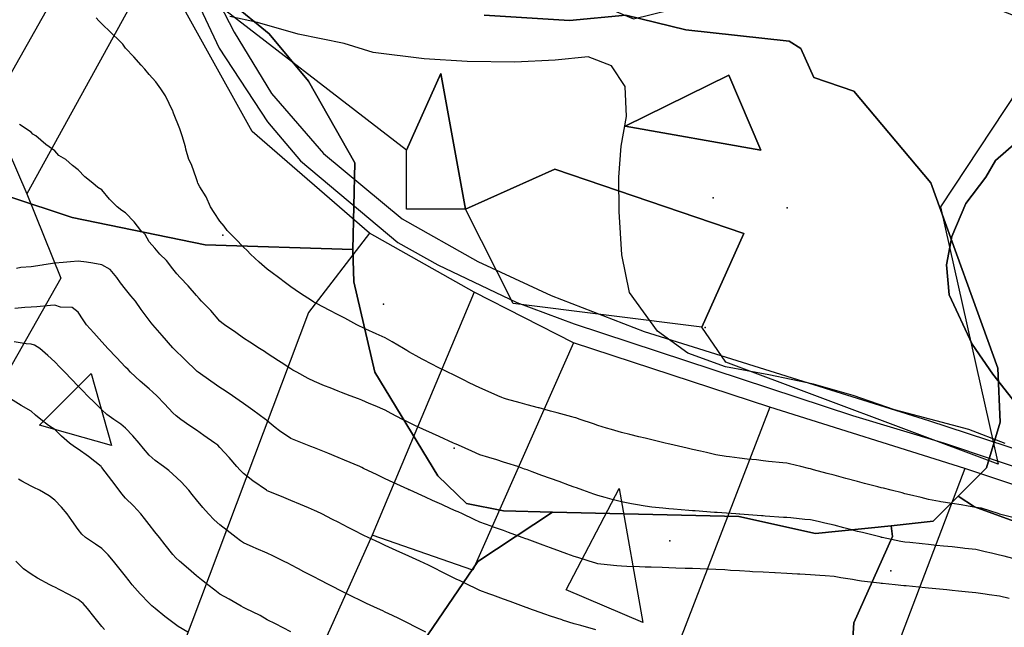
# Model space of a CAD drawing. Units: inches. Extents: x 450746 to 476445, y 190697 to 207849.
# Drawn here: x 461411 to 461828, y 200348 to 200605 of the extents above; entities that cross this region are included whole.
import ezdxf

# ---------------------------------------------------------------- set-up
doc = ezdxf.new("R2010")
doc.units = ezdxf.units.IN
doc.header["$MEASUREMENT"] = 0
for name, color, linetype, true_color in [('contours_20ft', 7, 'Continuous', 0x3ceb26), ('EMERGENCY_ESITE_POINT', 7, 'Continuous', 0x649895), ('EMERGENCY_RDS_LINE', 7, 'Continuous', 0x629979), ('floodplain', 7, 'Continuous', 0x739c14), ('oplnds-clp', 7, 'Continuous', 0x0d685c), ('prime_ag_soils', 7, 'Continuous', 0x275761), ('soils_clip', 7, 'Continuous', 0x771378)]:
    doc.layers.add(name, color=color, linetype=linetype, true_color=true_color)
for name, color, linetype in [('floodplain_100', 7, 'Continuous'), ('floodplain_500', 7, 'Continuous'), ('PAR_P_NOWATER', 191, 'Continuous'), ('PAR_R_NOWATER', 191, 'Continuous')]:
    doc.layers.add(name, color=color, linetype=linetype)

msp = doc.modelspace()

# ---------------------------------------------------------------- linework, layer by layer
at = {"layer": 'contours_20ft'}
for points in [[(461833.95, 200393.95), (461826.05, 200395.95), (461825.86, 200396), (461818.4, 200398.4), (461816, 200398.7), (461812.76, 200399.24), (461809.77, 200399.77), (461806, 200400.39), (461801.18, 200401.18), (461800.71, 200401.29), (461796, 200402.15), (461792.88, 200402.88), (461787.89, 200404.11), (461786, 200404.56), (461784.85, 200404.85), (461780.22, 200406), (461776.94, 200406.94), (461776, 200407.06), (461774.57, 200407.43), (461768.92, 200408.92), (461766, 200409.69), (461761.02, 200411.02), (461760.97, 200411.03), (461756, 200412.36), (461753.12, 200413.12), (461747.33, 200414.67), (461746, 200415.03), (461745.19, 200415.19), (461741.89, 200416), (461737.19, 200417.19), (461736, 200417.44), (461734.36, 200417.64), (461728.22, 200418.22), (461726, 200418.51), (461723.15, 200418.85), (461719.18, 200419.18), (461716, 200419.58), (461711.8, 200420.2), (461710.34, 200420.34), (461706, 200421.05), (461701.94, 200421.94), (461699.5, 200422.5), (461696, 200423.28), (461693.8, 200423.8), (461686.45, 200425.55), (461685.72, 200425.72), (461684.56, 200426), (461677.65, 200427.65), (461676, 200428.04), (461673.33, 200428.67), (461669.57, 200429.57), (461666, 200430.41), (461661.7, 200431.7), (461659.7, 200432.3), (461656, 200433.41), (461654.08, 200434.08), (461648.51, 200436), (461646.61, 200436.61), (461646, 200436.79), (461644.91, 200437.09), (461638.78, 200438.78), (461636, 200439.54), (461631.15, 200440.85), (461630.91, 200440.91), (461626, 200442.24), (461623.05, 200443.05), (461617.38, 200444.62), (461616, 200445), (461615.29, 200445.29), (461613.62, 200446), (461608.33, 200448.33), (461606, 200449.41), (461601.54, 200451.54), (461599.42, 200452.58), (461596, 200454.24), (461594.83, 200454.83), (461592.46, 200456), (461588.14, 200458.14), (461586, 200459.2), (461581.56, 200461.56), (461579.03, 200462.97), (461576, 200464.63), (461575.13, 200465.13), (461573.66, 200466), (461568.9, 200468.9), (461566, 200470.48), (461562.16, 200472.16), (461557.82, 200474.18), (461556, 200475.01), (461555.33, 200475.33), (461554, 200476), (461548.8, 200478.8), (461546, 200480.2), (461542.2, 200482.2), (461537.1, 200484.9), (461536, 200485.48), (461535.68, 200485.68), (461535.18, 200486), (461529.63, 200489.63), (461526, 200492.16), (461523.75, 200493.75), (461520.72, 200496), (461518.05, 200498.05), (461516, 200499.56), (461512.53, 200502.53), (461508.94, 200506), (461507.54, 200507.54), (461506, 200508.89), (461502.5, 200512.5), (461499.1, 200516), (461497.83, 200517.83), (461496, 200519.95), (461493.57, 200523.57), (461491.99, 200526), (461490.21, 200530.21), (461487.5, 200534.5), (461486.65, 200536), (461486.5, 200536.5), (461486, 200537.78), (461483.87, 200543.87), (461482.77, 200546), (461481.6, 200550.4), (461481.4, 200551.4), (461479.94, 200556), (461479.06, 200559.06), (461476.31, 200565.69), (461476.2, 200566), (461476.15, 200566.15), (461476, 200566.42), (461472.92, 200572.92), (461470.94, 200576), (461468.86, 200578.86), (461466, 200581.99), (461464.23, 200584.23), (461462.65, 200586), (461459.48, 200589.48), (461456, 200593.2), (461454.79, 200594.79), (461453.72, 200596), (461449.83, 200599.83), (461446, 200603.45), (461444.71, 200604.71), (461443.5, 200606)], [(461835.98, 200376.02), (461828.07, 200378.07), (461826, 200378.6), (461822.64, 200379.36), (461819.93, 200379.93), (461816, 200380.87), (461811.4, 200381.4), (461810.5, 200381.5), (461806, 200382.02), (461802.38, 200382.38), (461799.32, 200382.68), (461796, 200383.01), (461793.29, 200383.29), (461788.15, 200383.85), (461786, 200384.08), (461784.33, 200384.33), (461776.32, 200386), (461776.06, 200386.06), (461776, 200386.07), (461775.9, 200386.1), (461768.08, 200388.08), (461766, 200388.61), (461762.45, 200389.55), (461760.16, 200390.16), (461756, 200391.27), (461752.06, 200392.06), (461749.21, 200392.79), (461746, 200393.5), (461743.7, 200393.7), (461737.72, 200394.28), (461736, 200394.44), (461734.54, 200394.54), (461726.9, 200395.1), (461726, 200395.16), (461725.22, 200395.22), (461716.12, 200395.88), (461716, 200395.89), (461715.89, 200395.89), (461714.41, 200396), (461706.57, 200396.57), (461706, 200396.61), (461705.34, 200396.66), (461697.25, 200397.25), (461696, 200397.34), (461694.53, 200397.47), (461687.96, 200397.96), (461686, 200398.13), (461683.54, 200398.46), (461678.88, 200398.88), (461676, 200399.31), (461671.98, 200400.02), (461670.26, 200400.26), (461666, 200401.07), (461662.1, 200402.1), (461659.08, 200402.92), (461656, 200403.75), (461654.34, 200404.34), (461649.69, 200406), (461646.97, 200406.97), (461646, 200407.32), (461643.92, 200408.08), (461639.65, 200409.65), (461636, 200410.98), (461632.32, 200412.32), (461628.18, 200413.82), (461626, 200414.61), (461624.98, 200414.98), (461622.04, 200416), (461617.49, 200417.49), (461616, 200417.94), (461613.18, 200418.82), (461609.82, 200419.82), (461606, 200421.07), (461602.57, 200422.57), (461596.94, 200425.06), (461596, 200425.47), (461595.64, 200425.64), (461594.84, 200426), (461588.75, 200428.75), (461586, 200430.01), (461581.9, 200431.9), (461578.53, 200433.47), (461576, 200434.65), (461575.09, 200435.09), (461573.31, 200436), (461568.52, 200438.52), (461566, 200439.9), (461561.72, 200441.72), (461559.22, 200442.78), (461556, 200444.14), (461554.66, 200444.66), (461551.17, 200446), (461547.44, 200447.44), (461546, 200447.99), (461542.67, 200449.33), (461540.27, 200450.27), (461536, 200452.04), (461533.33, 200453.33), (461528.48, 200456), (461526.9, 200456.9), (461526, 200457.43), (461521.97, 200460.03), (461520.79, 200460.79), (461516, 200463.89), (461514.79, 200464.79), (461512.77, 200466), (461508.68, 200468.68), (461506, 200470.44), (461502.76, 200472.76), (461497.92, 200476), (461496.84, 200476.84), (461496, 200477.61), (461492.07, 200482.07), (461488.21, 200486), (461487.15, 200487.15), (461486, 200488.41), (461482.59, 200492.59), (461479.16, 200496), (461477.68, 200497.68), (461476, 200499.75), (461473.33, 200503.33), (461470.51, 200506), (461468.42, 200508.42), (461466, 200511.22), (461464.34, 200514.34), (461462.47, 200516), (461459.69, 200519.69), (461456, 200523.49), (461454.5, 200524.5), (461452.47, 200526), (461449.25, 200529.25), (461446, 200533.12), (461444.22, 200534.22), (461442.21, 200536), (461438.7, 200538.7), (461436, 200541.59), (461433.48, 200543.48), (461430.68, 200546), (461427.73, 200547.73), (461426, 200549.75), (461422.31, 200552.31), (461418.01, 200556), (461416.76, 200556.76), (461416, 200557.52), (461411.17, 200560.83)], [(461830.17, 200360.17), (461826, 200361.19), (461821.75, 200361.75), (461819.96, 200362.04), (461816, 200362.6), (461812.91, 200362.91), (461808.65, 200363.35), (461806, 200363.62), (461803.81, 200363.81), (461797.57, 200364.43), (461796, 200364.57), (461794.65, 200364.65), (461786.49, 200365.51), (461786, 200365.54), (461785.57, 200365.57), (461781.84, 200366), (461776.53, 200366.53), (461776, 200366.58), (461775.31, 200366.69), (461767.57, 200367.57), (461766, 200367.83), (461763.75, 200368.25), (461758.92, 200368.92), (461756, 200369.53), (461752.19, 200369.81), (461749.94, 200369.94), (461746, 200370.25), (461741.52, 200370.48), (461740.51, 200370.51), (461736, 200370.75), (461731.01, 200371.01), (461730.98, 200371.02), (461726, 200371.3), (461721.54, 200371.54), (461720.36, 200371.64), (461716, 200371.9), (461712.11, 200372.11), (461709.72, 200372.28), (461706, 200372.49), (461702.6, 200372.6), (461699.29, 200372.71), (461696, 200372.82), (461692.93, 200372.93), (461688.94, 200373.06), (461686, 200373.16), (461683.25, 200373.25), (461678.59, 200373.41), (461676, 200373.5), (461673.58, 200373.58), (461668.24, 200373.76), (461666, 200373.83), (461664.05, 200374.05), (461657.27, 200374.73), (461656, 200374.86), (461655.12, 200375.12), (461652.29, 200376), (461647.48, 200377.48), (461646, 200377.97), (461642.9, 200379.1), (461640.11, 200380.11), (461636, 200381.61), (461632.78, 200382.78), (461627.17, 200384.83), (461626, 200385.26), (461625.46, 200385.46), (461623.97, 200386), (461618.13, 200388.13), (461616, 200388.91), (461611.41, 200390.59), (461610.81, 200390.81), (461606, 200392.56), (461603.67, 200393.67), (461598.64, 200396), (461596.83, 200396.83), (461596, 200397.2), (461593.81, 200398.19), (461589.95, 200399.95), (461586, 200401.74), (461583.07, 200403.07), (461576.57, 200406), (461576.18, 200406.18), (461576, 200406.26), (461575.53, 200406.47), (461569.29, 200409.29), (461566, 200410.78), (461562.48, 200412.48), (461556.73, 200415.27), (461556, 200415.62), (461555.75, 200415.75), (461555.17, 200416), (461548.74, 200418.74), (461546, 200419.87), (461541.64, 200421.64), (461539.5, 200422.5), (461536, 200423.92), (461534.52, 200424.52), (461527.4, 200427.4), (461526, 200427.97), (461521.16, 200431.16), (461519.37, 200432.63), (461516, 200435.34), (461515.67, 200435.67), (461515.29, 200436), (461509.95, 200439.95), (461506, 200442.73), (461504.06, 200444.06), (461501.23, 200446), (461498.12, 200448.12), (461496, 200449.57), (461492.19, 200452.19), (461486.69, 200456), (461486.29, 200456.29), (461486, 200456.52), (461481.23, 200461.23), (461476.3, 200466), (461476.16, 200466.16), (461476, 200466.34), (461471.51, 200471.51), (461467.61, 200476), (461466.87, 200476.87), (461466, 200478.02), (461462.56, 200482.56), (461460.26, 200486), (461458.3, 200488.3), (461456, 200491.17), (461453.82, 200493.82), (461452.33, 200496), (461449.48, 200499.48), (461446, 200501.48), (461442.1, 200502.1), (461439.5, 200502.5), (461436, 200503.05), (461432.73, 200502.73), (461429.57, 200502.43), (461426, 200502.08), (461421.39, 200501.39), (461420.74, 200501.26), (461416, 200500.63), (461411.72, 200500.28), (461409.83, 200499.83)], [(461655.07, 200346.93), (461648.74, 200348.74), (461646, 200349.53), (461641.07, 200351.07), (461640.87, 200351.13), (461636, 200352.68), (461633.55, 200353.55), (461626.75, 200356), (461626.2, 200356.2), (461626, 200356.27), (461625.57, 200356.43), (461618.88, 200358.88), (461616, 200359.93), (461611.56, 200361.56), (461609.81, 200362.19), (461606, 200363.59), (461604.37, 200364.37), (461601.01, 200366), (461597.64, 200367.64), (461596, 200368.42), (461591.17, 200370.83), (461590.94, 200370.94), (461586, 200373.4), (461584.25, 200374.25), (461580.55, 200376), (461577.45, 200377.45), (461576, 200378.12), (461570.58, 200380.58), (461566, 200382.65), (461563.71, 200383.71), (461558.77, 200386), (461556.88, 200386.88), (461556, 200387.3), (461553.33, 200388.67), (461550.25, 200390.25), (461546, 200392.44), (461543.65, 200393.65), (461539.08, 200396), (461537.02, 200397.02), (461536, 200397.49), (461533.41, 200398.59), (461530.04, 200400.04), (461526, 200401.72), (461522.96, 200402.96), (461516.33, 200405.67), (461516, 200405.8), (461515.88, 200405.88), (461515.69, 200406), (461509.96, 200409.96), (461506, 200413.04), (461504.51, 200414.51), (461503.19, 200416), (461499.86, 200419.86), (461496, 200424.04), (461495.03, 200425.03), (461493.81, 200426), (461489.21, 200429.21), (461486, 200431.42), (461483.29, 200433.29), (461479.44, 200436), (461477.47, 200437.47), (461476, 200438.77), (461472.57, 200442.57), (461469.24, 200446), (461467.59, 200447.59), (461466, 200448.98), (461462.16, 200452.16), (461458.09, 200456), (461457.06, 200457.06), (461456, 200458.16), (461452.16, 200462.16), (461448.46, 200466), (461447.31, 200467.31), (461446, 200468.78), (461442.6, 200472.6), (461439.52, 200476), (461438.12, 200478.12), (461436, 200481.38), (461433.41, 200483.41), (461428.48, 200483.52), (461426, 200484.3), (461424.23, 200484.23), (461418.38, 200483.62), (461416, 200483.53), (461413.37, 200483.37), (461409.11, 200482.89)], [(461583.16, 200346), (461578.39, 200348.39), (461576, 200349.57), (461571.7, 200351.7), (461568.98, 200353.02), (461566, 200354.47), (461564.96, 200354.96), (461562.69, 200356), (461558.09, 200358.09), (461556, 200359.04), (461551.36, 200361.36), (461549.92, 200362.08), (461546, 200364.05), (461544.72, 200364.72), (461542.24, 200366), (461538.13, 200368.13), (461536, 200369.24), (461531.55, 200371.55), (461529.26, 200372.74), (461526, 200374.43), (461524.97, 200374.97), (461522.95, 200376), (461518.31, 200378.31), (461516, 200379.37), (461511.38, 200381.38), (461510.03, 200381.97), (461506, 200383.72), (461504.63, 200384.63), (461502.78, 200386), (461498.98, 200388.98), (461496, 200391.37), (461493.56, 200393.56), (461491.18, 200396), (461488.7, 200398.7), (461486, 200401.96), (461484.22, 200404.22), (461482.79, 200406), (461479.57, 200409.57), (461476, 200412.85), (461474.31, 200414.31), (461472.07, 200416), (461468.59, 200418.59), (461466, 200420.84), (461463.62, 200423.62), (461461.71, 200426), (461459.1, 200429.1), (461456, 200432.28), (461453.98, 200433.98), (461451.08, 200436), (461448.14, 200438.14), (461446, 200440.04), (461442.97, 200442.97), (461439.96, 200446), (461438.01, 200448.01), (461436, 200450.09), (461433.09, 200453.09), (461430.28, 200456), (461428.18, 200458.18), (461426, 200460.44), (461423.05, 200463.05), (461419.71, 200466), (461417.46, 200467.46), (461416, 200467.84), (461413.98, 200468.02), (461408.89, 200468.89)], [(461525.93, 200346.07), (461519.44, 200349.44), (461516, 200351.23), (461513.04, 200353.04), (461506.81, 200356), (461506.28, 200356.28), (461506, 200356.42), (461505.03, 200356.97), (461499.89, 200359.89), (461496, 200362.07), (461493.76, 200363.76), (461490.78, 200366), (461488.12, 200368.12), (461486, 200369.82), (461482.68, 200372.68), (461478.79, 200376), (461477.35, 200377.35), (461476, 200378.85), (461472.85, 200382.85), (461470.36, 200386), (461468.45, 200388.45), (461466, 200391.58), (461464.06, 200394.06), (461462.51, 200396), (461459.37, 200399.37), (461456, 200402.67), (461454.44, 200404.44), (461453.3, 200406), (461450.16, 200410.16), (461446, 200415.68), (461445.85, 200415.85), (461445.7, 200416), (461440.36, 200420.36), (461436, 200423.42), (461434.39, 200424.39), (461432.34, 200426), (461428.93, 200428.93), (461426, 200431.75), (461423.45, 200433.45), (461420.19, 200436), (461417.85, 200437.85), (461416, 200439.53), (461411.88, 200441.88), (461407.35, 200444.65)], [(461482.36, 200346), (461478.32, 200348.32), (461476, 200349.97), (461472.64, 200352.64), (461468.52, 200356), (461467.15, 200357.15), (461466, 200358.2), (461462.17, 200362.17), (461458.88, 200366), (461457.6, 200367.6), (461456, 200369.62), (461453.18, 200373.18), (461450.91, 200376), (461448.65, 200378.65), (461446, 200381.4), (461443.23, 200383.23), (461439.01, 200386), (461437.48, 200387.48), (461436, 200389.36), (461433.23, 200393.23), (461431.26, 200396), (461428.92, 200398.92), (461426, 200401.75), (461423.64, 200403.64), (461419.51, 200406), (461417.18, 200407.18), (461416, 200407.78), (461412.1, 200409.9), (461410.67, 200410.67)], [(461447.08, 200347.08), (461446, 200348.38), (461442.6, 200352.6), (461439.83, 200356), (461438.01, 200358.01), (461436, 200359.8), (461431.94, 200361.94), (461428.12, 200363.88), (461426, 200364.97), (461425.3, 200365.3), (461423.88, 200366), (461418.74, 200368.74), (461416, 200370.48), (461412.79, 200372.79), (461409.55, 200376)]]:
    msp.add_lwpolyline(points, dxfattribs=at)
at = {"layer": 'EMERGENCY_ESITE_POINT'}
for p in [(461704.86, 200529.82), (461736.13, 200525.49), (461497.21, 200513.95), (461565.16, 200484.74), (461701.46, 200474.9), (461595.14, 200423.79), (461686.41, 200384.63), (461780.08, 200371.93)]:
    msp.add_point(p, dxfattribs=at)
at = {"layer": 'EMERGENCY_RDS_LINE'}
msp.add_lwpolyline([(461215.67, 201197.53), (461278.71, 201070.4), (461350.23, 200913.99), (461383.86, 200835.79), (461450.56, 200688.74), (461495.66, 200593.1), (461516.17, 200562.03), (461530.08, 200545.42), (461571.27, 200510.84), (461588.26, 200501.42), (461621.65, 200485.54), (461645.95, 200476.49), (461763.83, 200437.66), (461802.73, 200425.98), (461844.05, 200412.18)], dxfattribs=at)
at = {"layer": 'floodplain'}
for points in [[(461828.41, 200425.75), (461813.12, 200431.66), (461799.31, 200435.45), (461781.62, 200440.06), (461764.12, 200446.16), (461747.31, 200450.86), (461728.41, 200454.86), (461710.03, 200458.25), (461694.12, 200464.06), (461681.22, 200473.36), (461669.41, 200489.66), (461666.12, 200505.66), (461665.03, 200523.95), (461664.81, 200538.56), (461665.81, 200551.66), (461668.12, 200564.16), (461667.62, 200576.86), (461661.72, 200585.66), (461651.91, 200589.45), (461637.91, 200588.06), (461620.91, 200587.16), (461600.72, 200587.56), (461582.41, 200588.56), (461560.81, 200591.25), (461548.53, 200595.06), (461529.03, 200599.06), (461511.81, 200603.95), (461500.22, 200606.56)], [(461833.12, 200442.56), (461823.22, 200455.16), (461814.53, 200467.86), (461804.72, 200488.75), (461803.62, 200501.45), (461805.91, 200513.36), (461811.81, 200527.45), (461820.22, 200538.56), (461824.41, 200545.56), (461833.12, 200553.25)], [(461833.12, 200553.25), (461824.41, 200545.56), (461820.22, 200538.56), (461811.81, 200527.45), (461805.91, 200513.36), (461803.62, 200501.45), (461804.72, 200488.75), (461814.53, 200467.86), (461823.22, 200455.16), (461833.12, 200442.56)]]:
    msp.add_lwpolyline(points, dxfattribs=at)
at = {"layer": 'floodplain_100'}
msp.add_lwpolyline([(461833.12, 200442.56), (461823.22, 200455.16), (461814.53, 200467.86), (461804.72, 200488.75), (461803.62, 200501.45), (461805.91, 200513.36), (461811.81, 200527.45), (461820.22, 200538.56), (461824.41, 200545.56), (461833.12, 200553.25)], dxfattribs=at)
at = {"layer": 'floodplain_500'}
for points in [[(461828.41, 200425.75), (461813.12, 200431.66), (461799.31, 200435.45), (461781.62, 200440.06), (461764.12, 200446.16), (461747.31, 200450.86), (461728.41, 200454.86), (461710.03, 200458.25), (461694.12, 200464.06), (461681.22, 200473.36), (461669.41, 200489.66), (461666.12, 200505.66), (461665.03, 200523.95), (461664.81, 200538.56), (461665.81, 200551.66), (461668.12, 200564.16), (461667.62, 200576.86), (461661.72, 200585.66), (461651.91, 200589.45), (461637.91, 200588.06), (461620.91, 200587.16), (461600.72, 200587.56), (461582.41, 200588.56), (461560.81, 200591.25), (461548.53, 200595.06), (461529.03, 200599.06), (461511.81, 200603.95), (461500.22, 200606.56)], [(461833.12, 200553.25), (461824.41, 200545.56), (461820.22, 200538.56), (461811.81, 200527.45), (461805.91, 200513.36), (461803.62, 200501.45), (461804.72, 200488.75), (461814.53, 200467.86), (461823.22, 200455.16), (461833.12, 200442.56)]]:
    msp.add_lwpolyline(points, dxfattribs=at)
at = {"layer": 'oplnds-clp'}
for points in [[(461700, 200475), (461717.78, 200514.68), (461637.81, 200541.93), (461600, 200525), (461589.51, 200582.48), (461575, 200550), (461486.72, 200618.14), (461450, 200750), (461475, 200750), (461524.8, 200724.8), (461550, 200675), (461517.98, 200662.5), (461550, 200650), (461589.79, 200639.79), (461671.13, 200605.63), (461835.5, 200646), (461850, 200625), (461817.98, 200612.5), (461850, 200600), (461801.07, 200525.96), (461825.48, 200417.08), (461710.21, 200460.21)], [(461600, 200525), (461575, 200525), (461575, 200550), (461589.51, 200582.48)], [(461725, 200550), (461667.51, 200560.13), (461711.42, 200581.74)], [(461725, 200550), (461711.42, 200581.74), (461667.51, 200560.13)], [(461700, 200475), (461620.2, 200485.06), (461600, 200525), (461637.81, 200541.93), (461717.78, 200514.68)], [(461450, 200425), (461419.52, 200433.56), (461441.44, 200455.48)], [(461675, 200350), (461642.51, 200363.9), (461664.99, 200406.81)]]:
    msp.add_lwpolyline(points, close=True, dxfattribs=at)
at = {"layer": 'PAR_P_NOWATER', "color": 191, "linetype": 'Continuous', "lineweight": 25}
for p, q in [((461468.91, 200631.12), (461414.28, 200531.47)), ((461603.61, 200489.91), (461560.38, 200386.94)), ((461811.38, 200415.17), (461667.5, 200037.42))]:
    msp.add_line(p, q, dxfattribs=at)
for points in [[(461278.91, 201087.69), (461360.7, 200905.37), (461457.22, 200696.77), (461491.51, 200620.25), (461501.99, 200599.93), (461517.87, 200573.9), (461539.77, 200548.5), (461573.11, 200520.87), (461605.18, 200502.78), (461636.29, 200488.49), (461675.66, 200473.25), (461796, 200435.47), (461920.46, 200394.83), (461933.16, 200391.97), (461964.91, 200378.95), (461999.51, 200365.3), (462015.07, 200360.22), (462025.39, 200359.39)], [(461453.5, 200664.06), (461398.69, 200567.12), (461414.28, 200531.47)], [(461414.28, 200531.47), (461428.56, 200495.81), (461312.72, 200291.28)], [(461559.36, 200514.8), (461533.44, 200481.19), (461438.41, 200228.86)], [(461645.66, 200468.45), (461603.12, 200372.16), (461560.38, 200386.94)], [(461728.88, 200441.25), (461685.12, 200327.89), (461529.25, 200101.16)], [(461560.38, 200386.94), (461480.56, 200209.02), (461438.41, 200228.86)]]:
    msp.add_lwpolyline(points, dxfattribs=at)
at = {"layer": 'PAR_R_NOWATER', "color": 191, "linetype": 'Continuous', "lineweight": 25}
for p, q in [((461603.61, 200489.91), (461559.36, 200514.8)), ((461645.66, 200468.45), (461603.61, 200489.91)), ((461728.88, 200441.25), (461645.66, 200468.45)), ((461811.38, 200415.17), (461728.88, 200441.25)), ((461946.71, 200370.3), (461811.38, 200415.17))]:
    msp.add_line(p, q, dxfattribs=at)
msp.add_lwpolyline([(461559.36, 200514.8), (461509.69, 200557.86), (461468.91, 200631.12)], dxfattribs=at)
at = {"layer": 'prime_ag_soils'}
for points in [[(461607.91, 200607.16), (461644, 200604.86), (461667.91, 200607.16), (461693.31, 200600.95), (461737, 200596.06), (461742, 200592.95), (461747.5, 200580.66), (461764.31, 200574.95), (461797, 200536.16), (461825.41, 200457.66), (461826.31, 200434.86), (461820.53, 200415.56), (461808.53, 200403.45), (461798.03, 200392.86), (461780.22, 200390.95), (461748.12, 200387.66), (461715.72, 200394.95), (461636.72, 200396.75), (461616.03, 200397.25), (461600.31, 200400.36), (461588.22, 200412.16), (461561.53, 200456.06), (461552.72, 200494.25), (461552.31, 200507.95), (461553.03, 200544.56), (461533.53, 200579.16), (461516.81, 200599.16), (461500.62, 200612.45)], [(461862.81, 200381.75), (461815.53, 200398.95), (461808.53, 200403.45), (461820.53, 200415.56), (461826.31, 200434.86), (461825.41, 200457.66), (461797, 200536.16), (461764.31, 200574.95), (461747.5, 200580.66), (461742, 200592.95), (461737, 200596.06), (461693.31, 200600.95), (461667.91, 200607.16), (461644, 200604.86), (461607.91, 200607.16)]]:
    msp.add_lwpolyline(points, dxfattribs=at)
at = {"layer": 'soils_clip'}
msp.add_lwpolyline([(461294.53, 200719.05), (461316.31, 200710.84), (461352.72, 200689.23), (461372.91, 200659.64), (461394.41, 200616.73), (461402.03, 200614.14), (461423.91, 200619.16), (461429.81, 200623.95), (461447.31, 200618.45), (461470.22, 200621.86), (461500.62, 200612.45), (461516.81, 200599.16), (461533.53, 200579.16), (461553.03, 200544.56), (461552.31, 200507.95), (461489.72, 200509.95), (461433.41, 200521.45), (461406.53, 200530.36), (461351.31, 200564.73), (461319.53, 200595.94), (461314.12, 200604.73), (461300.91, 200626.14), (461293.91, 200643.94), (461292.31, 200697.23)], close=True, dxfattribs=at)
for points in [[(461607.91, 200607.16), (461644, 200604.86), (461667.91, 200607.16), (461693.31, 200600.95), (461737, 200596.06), (461742, 200592.95), (461747.5, 200580.66), (461764.31, 200574.95), (461797, 200536.16), (461825.41, 200457.66), (461826.31, 200434.86), (461820.53, 200415.56), (461808.53, 200403.45), (461798.03, 200392.86), (461780.22, 200390.95), (461748.12, 200387.66), (461715.72, 200394.95), (461636.72, 200396.75), (461616.03, 200397.25), (461600.31, 200400.36), (461588.22, 200412.16), (461561.53, 200456.06), (461552.72, 200494.25), (461552.31, 200507.95), (461553.03, 200544.56), (461533.53, 200579.16), (461516.81, 200599.16), (461500.62, 200612.45)], [(461862.81, 200381.75), (461815.53, 200398.95), (461808.53, 200403.45), (461820.53, 200415.56), (461826.31, 200434.86), (461825.41, 200457.66), (461797, 200536.16), (461764.31, 200574.95), (461747.5, 200580.66), (461742, 200592.95), (461737, 200596.06), (461693.31, 200600.95), (461667.91, 200607.16), (461644, 200604.86), (461607.91, 200607.16)], [(461406.53, 200530.36), (461433.41, 200521.45), (461489.72, 200509.95), (461552.31, 200507.95), (461552.72, 200494.25), (461561.53, 200456.06), (461588.22, 200412.16), (461600.31, 200400.36), (461616.03, 200397.25), (461636.72, 200396.75), (461605.22, 200375.86), (461577.91, 200335.86)], [(461866.31, 200117.56), (461761.94, 200153.36), (461751.81, 200167.16), (461742.41, 200202.86), (461743.03, 200218.56), (461758.53, 200258.56), (461764.31, 200349.95), (461780.81, 200386.45), (461780.22, 200390.95), (461798.03, 200392.86), (461808.53, 200403.45), (461815.53, 200398.95), (461862.81, 200381.75)], [(461577.91, 200335.86), (461605.22, 200375.86), (461636.72, 200396.75), (461715.72, 200394.95), (461748.12, 200387.66), (461780.22, 200390.95), (461780.81, 200386.45), (461764.31, 200349.95), (461758.53, 200258.56)]]:
    msp.add_lwpolyline(points, dxfattribs=at)

doc.saveas('drawing.dxf')
